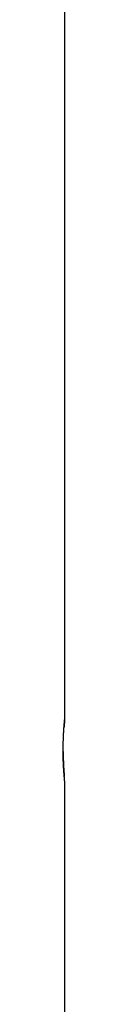
# Model space of a CAD drawing. Extents: x -13.7 to 77.6, y 0.4 to 50.5.
# Drawn here: x 16 to 16, y 8.2 to 10.5 of the extents above; entities that cross this region are included whole.
import ezdxf

# ---------------------------------------------------------------- set-up
doc = ezdxf.new("R2010")
doc.units = 0
doc.layers.get('0').update_dxf_attribs({"linetype": 'CONTINUOUS'})

msp = doc.modelspace()

# ---------------------------------------------------------------- linework, layer by layer
at = {"color": 0}
for points in [[(16.0018, 8.8863), (16.0018, 11.8563)], [(16.0018, 8.8863), (16.0018, 11.8563)], [(16.0018, 8.8863), (16.0018, 11.8563)], [(16.0018, 8.8863), (16.0018, 11.8563)], [(16.0018, 8.8863), (16.0018, 11.8563)], [(16.0018, 8.8863), (16.0018, 11.8563)], [(16.0018, 8.8863), (16.0018, 11.8563)], [(16.0018, 8.8863), (16.0018, 11.8563)], [(16.0018, 8.8863), (16.0018, 11.8563)], [(16.0018, 8.8863), (16.0018, 11.8563)], [(16.0018, 8.8863), (16.0018, 11.8563)], [(16.0018, 8.8863), (16.0018, 11.8563)], [(16.0018, 8.8863), (16.0018, 11.8563)], [(16.0018, 8.8863), (16.0018, 11.8563)], [(16.0018, 8.8863), (16.0018, 11.8563)], [(16.0018, 8.8863), (16.0018, 11.8563)], [(16.0018, 8.8863), (16.0018, 11.8563)], [(16.0018, 8.8863), (16.0018, 11.8563)], [(16.0018, 8.8863), (16.0018, 11.8563)], [(16.0018, 8.8863), (16.0018, 11.8563)], [(16.0018, 8.8863), (16.0018, 11.8563)], [(16.0018, 8.7463), (16.0018, 8.7463), (16.0018, 8.7463), (16.0018, 8.7463), (16.0018, 8.7463), (16.0018, 8.7463), (16.0018, 8.7463), (16.0018, 8.7463), (16.0018, 8.7463), (16.0018, 8.7463), (16.0018, 8.7463), (16.0018, 8.7463), (16.0018, 8.7463), (16.0018, 8.7463), (16.0018, 8.7463), (16.0018, 8.7463), (16.0018, 8.7463), (16.0018, 8.7463), (16.0018, 8.7463), (16.0015, 8.7463), (16.0015, 8.7463), (16.0015, 8.7463), (16.0015, 8.7465), (16.0015, 8.7465), (16.0015, 8.7468), (16.0015, 8.747), (16.0015, 8.7473), (16.0014, 8.7475), (16.0014, 8.7478), (16.0014, 8.7481), (16.0014, 8.7484), (16.0014, 8.7487), (16.0014, 8.7492), (16.0014, 8.7495), (16.0014, 8.7501), (16.0014, 8.7501), (16.0011, 8.7509), (16.0011, 8.7518), (16.0009, 8.7529), (16.0009, 8.7541), (16.0006, 8.7553), (16.0006, 8.7566), (16.0005, 8.758), (16.0005, 8.7595), (16.0002, 8.761), (16.0002, 8.7626), (15.9999, 8.7643), (15.9999, 8.7661), (15.9996, 8.7679), (15.9996, 8.7698), (15.9995, 8.7718), (15.9995, 8.7739), (15.9995, 8.7739), (15.9992, 8.7756), (15.9992, 8.7774), (15.9989, 8.7792), (15.9989, 8.7812), (15.9986, 8.783), (15.9986, 8.7851), (15.9986, 8.7871), (15.9986, 8.7892), (15.9983, 8.7912), (15.9983, 8.7933), (15.9983, 8.7954), (15.9983, 8.7976), (15.9983, 8.7997), (15.9983, 8.8019), (15.9983, 8.804), (15.9983, 8.8064), (15.9983, 8.8064), (15.9982, 8.8076), (15.9982, 8.809), (15.9982, 8.8102), (15.9982, 8.8117), (15.9982, 8.8129), (15.9982, 8.8144), (15.9982, 8.8156), (15.9982, 8.8171), (15.9982, 8.8183), (15.9982, 8.8198), (15.9982, 8.821), (15.9982, 8.8225), (15.9982, 8.8237), (15.9982, 8.8252), (15.9982, 8.8264), (15.9983, 8.8279), (15.9983, 8.8279), (15.9983, 8.8291), (15.9983, 8.8304), (15.9983, 8.8316), (15.9983, 8.8331), (15.9983, 8.8343), (15.9983, 8.8357), (15.9983, 8.8369), (15.9985, 8.8384), (15.9985, 8.8396), (15.9985, 8.8408), (15.9985, 8.842), (15.9987, 8.8434), (15.9987, 8.8446), (15.9987, 8.8458), (15.9987, 8.847), (15.999, 8.8485), (15.999, 8.8485), (15.999, 8.8506), (15.999, 8.853), (15.999, 8.8551), (15.9993, 8.8575), (15.9993, 8.8595), (15.9996, 8.8616), (15.9996, 8.8635), (15.9999, 8.8656), (15.9999, 8.8673), (16.0001, 8.8691), (16.0001, 8.8707), (16.0004, 8.8725), (16.0004, 8.874), (16.0007, 8.8755), (16.0007, 8.8768), (16.001, 8.8783), (16.001, 8.8783), (16.001, 8.8791), (16.001, 8.88), (16.001, 8.8808), (16.0012, 8.8817), (16.0012, 8.8823), (16.0012, 8.883), (16.0012, 8.8836), (16.0015, 8.8842), (16.0015, 8.8845), (16.0015, 8.885), (16.0015, 8.8853), (16.0016, 8.8857), (16.0016, 8.8858), (16.0016, 8.8861), (16.0016, 8.8861), (16.0018, 8.8863)], [(16.0018, 8.8863), (16.0018, 8.8863), (16.0016, 8.8861), (16.0016, 8.8861), (16.0016, 8.8858), (16.0016, 8.8858), (16.0015, 8.8855), (16.0015, 8.8852), (16.0015, 8.8849), (16.0015, 8.8846), (16.0012, 8.884), (16.0012, 8.8836), (16.0012, 8.883), (16.0012, 8.8826), (16.0012, 8.8819), (16.0012, 8.8813), (16.0012, 8.8806), (16.0012, 8.88), (16.0012, 8.88), (16.0009, 8.8793), (16.0009, 8.8787), (16.0009, 8.8781), (16.0009, 8.8775), (16.0006, 8.8767), (16.0006, 8.8761), (16.0006, 8.8755), (16.0006, 8.8749), (16.0003, 8.874), (16.0003, 8.8734), (16.0003, 8.8725), (16.0003, 8.8719), (16.0002, 8.871), (16.0002, 8.8703), (16.0002, 8.8694), (16.0002, 8.8688)], [(16.0018, 8.8863), (16.0018, 8.8863)], [(15.9982, 8.813), (15.9982, 8.813), (15.9982, 8.8121), (15.9982, 8.8112), (15.9982, 8.8103), (15.9982, 8.8097), (15.9982, 8.8088), (15.9982, 8.8079), (15.9982, 8.807), (15.9982, 8.8064), (15.9982, 8.8055), (15.9982, 8.8046), (15.9982, 8.8037), (15.9982, 8.8031), (15.9982, 8.8022), (15.9982, 8.8016), (15.9982, 8.8007), (15.9984, 8.8001), (15.9984, 8.8001), (15.9984, 8.7977), (15.9984, 8.7955), (15.9984, 8.7932), (15.9986, 8.7911), (15.9986, 8.789), (15.9987, 8.7869), (15.9987, 8.7848), (15.999, 8.7828), (15.999, 8.7807), (15.999, 8.7788), (15.999, 8.7768), (15.9993, 8.775), (15.9993, 8.7732), (15.9996, 8.7714), (15.9996, 8.7696), (15.9999, 8.768), (15.9999, 8.768), (15.9999, 8.7671), (15.9999, 8.7662), (15.9999, 8.7653), (16, 8.7644), (16, 8.7635), (16, 8.7627), (16, 8.7618), (16.0003, 8.7612), (16.0003, 8.7603), (16.0003, 8.7597), (16.0003, 8.7589), (16.0006, 8.7583), (16.0006, 8.7575), (16.0006, 8.7569), (16.0006, 8.7563), (16.0009, 8.7557)], [(16.0018, 8.7463), (16.0018, 8.7463)], [(16.0018, 7.6163), (16.0018, 8.7463)], [(16.0018, 7.6163), (16.0018, 8.7463)], [(16.0018, 7.6163), (16.0018, 8.7463)], [(16.0018, 7.6163), (16.0018, 8.7463)], [(16.0018, 7.6163), (16.0018, 8.7463)], [(16.0018, 7.6163), (16.0018, 8.7463)], [(16.0018, 7.6163), (16.0018, 8.7463)], [(16.0018, 7.6163), (16.0018, 8.7463)], [(16.0018, 7.6163), (16.0018, 8.7463)], [(16.0018, 7.6163), (16.0018, 8.7463)], [(16.0018, 7.6163), (16.0018, 8.7463)], [(16.0018, 7.6163), (16.0018, 8.7463)], [(16.0018, 7.6163), (16.0018, 8.7463)], [(16.0018, 7.6163), (16.0018, 8.7463)], [(16.0018, 7.6163), (16.0018, 8.7463)], [(16.0018, 7.6163), (16.0018, 8.7463)], [(16.0018, 7.6163), (16.0018, 8.7463)], [(16.0018, 7.6163), (16.0018, 8.7463)], [(16.0018, 7.6163), (16.0018, 8.7463)], [(16.0018, 7.6163), (16.0018, 8.7463)], [(16.0018, 7.6163), (16.0018, 8.7463)]]:
    msp.add_lwpolyline(points, dxfattribs=at)

doc.saveas('drawing.dxf')
